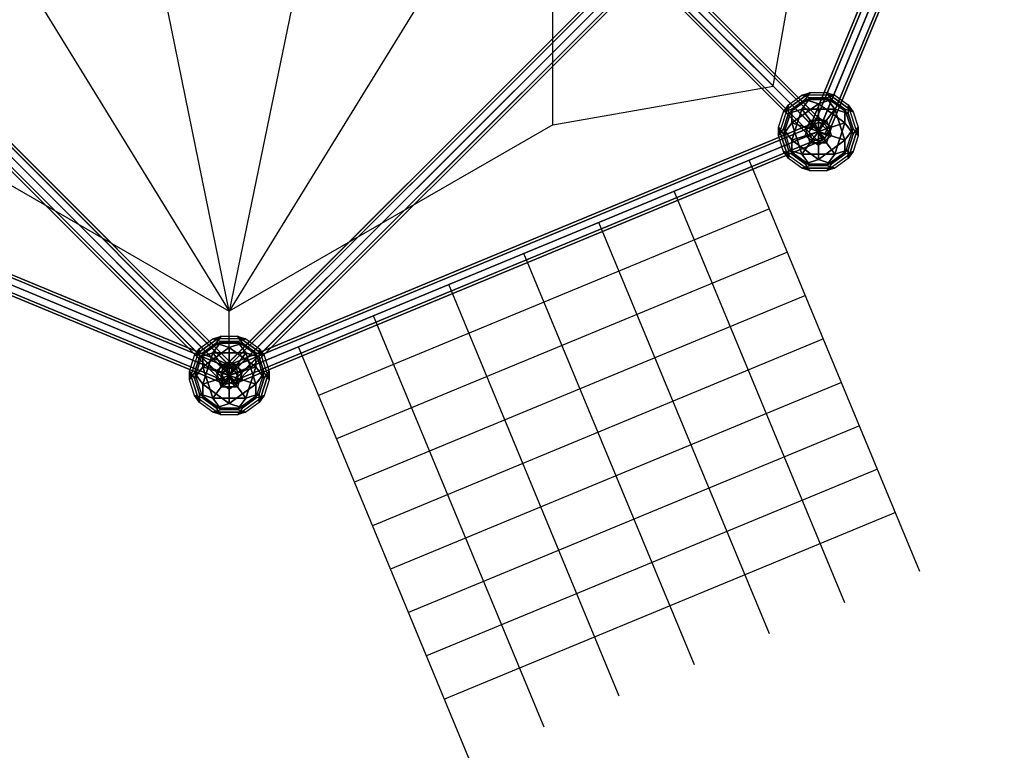
# Model space of a CAD drawing. Extents: x 7590 to 34960, y 7721 to 27806.
# Drawn here: x 13050 to 16077, y 14526 to 16798 of the extents above; entities that cross this region are included whole.
import ezdxf

# ---------------------------------------------------------------- set-up
doc = ezdxf.new("R2010")
doc.units = 0
doc.header["$LTSCALE"] = 350
doc.header["$MEASUREMENT"] = 0
doc.linetypes.add('AUSGEZOGEN', pattern=[0])
doc.layers.add('PENTAGODE-XL-01', color=7, linetype='CONTINUOUS')

msp = doc.modelspace()

# ---------------------------------------------------------------- linework, layer by layer
at = {"layer": 'PENTAGODE-XL-01'}
for p, q in [((15477.8, 16464.5), (16228.1, 18275.7)), ((16228.1, 18275.7), (15477.8, 16464.5)), ((15486, 16461.2), (16236.2, 18272.4)), ((16236.2, 18272.4), (15486, 16461.2)), ((15486, 16461.2), (16236.2, 18272.4)), ((16236.2, 18272.4), (15486, 16461.2)), ((15505.1, 16453.2), (16255.1, 18263.8)), ((16255.8, 18264.2), (15505.6, 16453.1)), ((15505.6, 16453.1), (16255.8, 18264.2)), ((16255.8, 18264.2), (15505.6, 16453.1)), ((15505.6, 16453.1), (16255.8, 18264.2)), ((15525.2, 16444.9), (16275.4, 18256.1)), ((16275.4, 18256.1), (15525.2, 16444.9)), ((15525.2, 16444.9), (16275.4, 18256.1)), ((16275.4, 18256.1), (15525.2, 16444.9)), ((15533.3, 16441.6), (16283.5, 18252.8)), ((16283.5, 18252.8), (15533.3, 16441.6)), ((15484.8, 17269.4), (15365.6, 16592.6)), ((14971.3, 17010.1), (13690.9, 15729.6)), ((13690.9, 15729.6), (14971.3, 17010.1)), ((13691, 15729.8), (14971.2, 17009.9)), ((14971.2, 17009.9), (13691, 15729.8)), ((14976.8, 17012.4), (15507.2, 16482)), ((15507.2, 16482), (14976.8, 17012.4)), ((15507.2, 16482), (14976.8, 17012.4)), ((14976.8, 17012.4), (15507.2, 16482)), ((12400.2, 16998.5), (13680.6, 15718.1)), ((13680.6, 15718.1), (12400.2, 16998.5)), ((13680.4, 15718.3), (12400.3, 16998.4)), ((12400.3, 16998.4), (13680.4, 15718.3)), ((12419.6, 17009.2), (13700, 15728.7)), ((13700, 15728.7), (12419.6, 17009.2)), ((13699.8, 15728.9), (12419.7, 17009)), ((12419.7, 17009), (13699.8, 15728.9)), ((12436.4, 17004.8), (13716.8, 15724.3)), ((13716.8, 15724.3), (12436.4, 17004.8)), ((13716.7, 15724.5), (12436.5, 17004.6)), ((12436.5, 17004.6), (13716.7, 15724.5)), ((13721.2, 15707.5), (12440.8, 16987.9)), ((12440.8, 16987.9), (13721.2, 15707.5)), ((12440.9, 16987.8), (13721, 15707.7)), ((13721, 15707.7), (12440.9, 16987.8)), ((13669.7, 15708.4), (14950.1, 16988.8)), ((14950.1, 16988.8), (13669.7, 15708.4)), ((14949.9, 16988.7), (13669.8, 15708.6)), ((13669.8, 15708.6), (14949.9, 16988.7)), ((14954.5, 17005.7), (13674.1, 15725.2)), ((13674.1, 15725.2), (14954.5, 17005.7)), ((13674.2, 15725.4), (14954.3, 17005.5)), ((14954.3, 17005.5), (13674.2, 15725.4)), ((14990.7, 16999.4), (13710.3, 15719)), ((13710.3, 15719), (14990.7, 16999.4)), ((13710.4, 15719.2), (14990.5, 16999.3)), ((14990.5, 16999.3), (13710.4, 15719.2)), ((15001.3, 16980), (13720.9, 15699.6)), ((13720.9, 15699.6), (15001.3, 16980)), ((13721, 15699.8), (15001.2, 16979.9)), ((15001.2, 16979.9), (13721, 15699.8)), ((14946.8, 16982.4), (15477.2, 16452)), ((15477.2, 16452), (14946.8, 16982.4)), ((14946.8, 16982.4), (15477.2, 16452)), ((15477.2, 16452), (14946.8, 16982.4)), ((14956.1, 17003.2), (15486.5, 16472.8)), ((15486.5, 16472.8), (14956.1, 17003.2)), ((14956.1, 17003.2), (15486.5, 16472.8)), ((15486.5, 16472.8), (14956.1, 17003.2)), ((14996.9, 17004.8), (15527.3, 16474.4)), ((15527.3, 16474.4), (14996.9, 17004.8)), ((14996.9, 17004.8), (15527.3, 16474.4)), ((15527.3, 16474.4), (14996.9, 17004.8)), ((15534.9, 16454.3), (15004.6, 16984.7)), ((15004.6, 16984.7), (15534.9, 16454.3)), ((15004.6, 16984.7), (15534.9, 16454.3)), ((15534.9, 16454.3), (15004.6, 16984.7)), ((12389.6, 16979.2), (13670, 15698.7)), ((13670, 15698.7), (12389.6, 16979.2)), ((13669.8, 15698.9), (12389.7, 16979)), ((12389.7, 16979), (13669.8, 15698.9)), ((12394, 16962.3), (13674.4, 15681.9)), ((13674.4, 15681.9), (12394, 16962.3)), ((13674.2, 15682.1), (12394.1, 16962.2)), ((12394.1, 16962.2), (13674.2, 15682.1)), ((12410.8, 16957.9), (13691.2, 15677.5)), ((13691.2, 15677.5), (12410.8, 16957.9)), ((13691, 15677.7), (12410.9, 16957.8)), ((12410.9, 16957.8), (13691, 15677.7)), ((12430.2, 16968.5), (13710.6, 15688.1)), ((13710.6, 15688.1), (12430.2, 16968.5)), ((13710.4, 15688.3), (12430.3, 16968.4)), ((12430.3, 16968.4), (13710.4, 15688.3)), ((14960.7, 16969.4), (13680.3, 15689)), ((13680.3, 15689), (14960.7, 16969.4)), ((13680.4, 15689.2), (14960.5, 16969.3)), ((14960.5, 16969.3), (13680.4, 15689.2)), ((14980.1, 16958.8), (13699.7, 15678.4)), ((13699.7, 15678.4), (14980.1, 16958.8)), ((13699.8, 15678.6), (14979.9, 16958.7)), ((14979.9, 16958.7), (13699.8, 15678.6)), ((14996.9, 16963.2), (13716.5, 15682.8)), ((13716.5, 15682.8), (14996.9, 16963.2)), ((13716.7, 15683), (14996.8, 16963.1)), ((14996.8, 16963.1), (13716.7, 15683)), ((14954.5, 16962.3), (15484.9, 16432)), ((15484.9, 16432), (14954.5, 16962.3)), ((14954.5, 16962.3), (15484.9, 16432)), ((15484.9, 16432), (14954.5, 16962.3)), ((14974.6, 16954.7), (15504.9, 16424.3)), ((15504.9, 16424.3), (14974.6, 16954.7)), ((14974.6, 16954.7), (15504.9, 16424.3)), ((15504.9, 16424.3), (14974.6, 16954.7)), ((14995.3, 16963.9), (15525.7, 16433.6)), ((15525.7, 16433.6), (14995.3, 16963.9)), ((14995.3, 16963.9), (15525.7, 16433.6)), ((15525.7, 16433.6), (14995.3, 16963.9)), ((13097.9, 16871.7), (13694.5, 15900.9)), ((13694.5, 15900.9), (13495.7, 16871.7)), ((13694.5, 15900.9), (13495.7, 16871.7)), ((14291.2, 16871.7), (13694.5, 15900.9)), ((13893.4, 16871.7), (13694.5, 15900.9)), ((13893.4, 16871.7), (13694.5, 15900.9)), ((14688.9, 16473.9), (14688.9, 16871.7)), ((15087.6, 16872.6), (15366.6, 16593.6)), ((15366.6, 16593.6), (15087.6, 16872.6)), ((14688.9, 16473.9), (15365.9, 16592.9)), ((15505.6, 16453.1), (15365.9, 16592.9)), ((11891.9, 16473.3), (13703.1, 15723.1)), ((13703.1, 15723.1), (11891.9, 16473.3)), ((11891.9, 16473.3), (13703.1, 15723.1)), ((13703.1, 15723.1), (11891.9, 16473.3)), ((11895.3, 16481.4), (13706.4, 15731.2)), ((13706.4, 15731.2), (11895.3, 16481.4)), ((12700.2, 16473.9), (13694.5, 15900.9)), ((13683.1, 15731), (15494.2, 16481.2)), ((15494.2, 16481.2), (13683.1, 15731)), ((13686.4, 15722.9), (15497.6, 16473.1)), ((15497.6, 16473.1), (13686.4, 15722.9)), ((13686.4, 15722.9), (15497.6, 16473.1)), ((15497.6, 16473.1), (13686.4, 15722.9)), ((14688.9, 16473.9), (13694.5, 15900.9)), ((15486.5, 16472.8), (15477.2, 16452)), ((15477.2, 16452), (15486.5, 16472.8)), ((15507.2, 16482), (15486.5, 16472.8)), ((15486.5, 16472.8), (15507.2, 16482)), ((15494.2, 16481.2), (15497.6, 16473.1)), ((15497.6, 16473.1), (15494.2, 16481.2)), ((15497.6, 16473.1), (15505.7, 16453.5)), ((15505.7, 16453.5), (15497.6, 16473.1)), ((15527.3, 16474.4), (15507.2, 16482)), ((15507.2, 16482), (15527.3, 16474.4)), ((15534.9, 16454.3), (15527.3, 16474.4)), ((15527.3, 16474.4), (15534.9, 16454.3)), ((13695, 15703.5), (11883.8, 16453.7)), ((11883.8, 16453.7), (13695, 15703.5)), ((13695, 15703.5), (11883.8, 16453.7)), ((11883.8, 16453.7), (13695, 15703.5)), ((15505.7, 16453.5), (13694.5, 15703.3)), ((13694.5, 15703.3), (15505.7, 16453.5)), ((15505.7, 16453.5), (13694.5, 15703.3)), ((13694.5, 15703.3), (15505.7, 16453.5)), ((15477.2, 16452), (15484.9, 16432)), ((15484.9, 16432), (15477.2, 16452)), ((15486, 16461.2), (15477.8, 16464.5)), ((15477.8, 16464.5), (15486, 16461.2)), ((15505.6, 16453.1), (15486, 16461.2)), ((15486, 16461.2), (15505.6, 16453.1)), ((15505.6, 16453.1), (15525.2, 16444.9)), ((15525.2, 16444.9), (15505.6, 16453.1)), ((15513.8, 16433.9), (15505.7, 16453.5)), ((15505.7, 16453.5), (15513.8, 16433.9)), ((15525.2, 16444.9), (15533.3, 16441.6)), ((15533.3, 16441.6), (15525.2, 16444.9)), ((15525.7, 16433.6), (15534.9, 16454.3)), ((15534.9, 16454.3), (15525.7, 16433.6)), ((11872.3, 16426), (13683.5, 15675.8)), ((13683.5, 15675.8), (11872.3, 16426)), ((11875.7, 16434.1), (13686.8, 15683.9)), ((13686.8, 15683.9), (11875.7, 16434.1)), ((11875.7, 16434.1), (13686.8, 15683.9)), ((13686.8, 15683.9), (11875.7, 16434.1)), ((13702.7, 15683.7), (15513.8, 16433.9)), ((15513.8, 16433.9), (13702.7, 15683.7)), ((13702.7, 15683.7), (15513.8, 16433.9)), ((15513.8, 16433.9), (13702.7, 15683.7)), ((13706, 15675.6), (15517.2, 16425.8)), ((15517.2, 16425.8), (13706, 15675.6)), ((15484.9, 16432), (15504.9, 16424.3)), ((15504.9, 16424.3), (15484.9, 16432)), ((15504.9, 16424.3), (15525.7, 16433.6)), ((15525.7, 16433.6), (15504.9, 16424.3)), ((15517.2, 16425.8), (15513.8, 16433.9)), ((15513.8, 16433.9), (15517.2, 16425.8)), ((15817, 15099.9), (15292.8, 16365.5)), ((15586, 15004.2), (15061.8, 16269.8)), ((15354.8, 16215.9), (13968.7, 15641.8)), ((15355, 14908.5), (14830.8, 16174.1)), ((15410.1, 16082.4), (14023.9, 15508.3)), ((15124, 14812.8), (14599.8, 16078.4)), ((14893, 14717.2), (14368.8, 15982.7)), ((15465.4, 15949), (14079.2, 15374.8)), ((13694.5, 15703.3), (13694.5, 15900.9)), ((14661.9, 14621.5), (14137.7, 15887)), ((15520.6, 15815.5), (14134.5, 15241.3)), ((14430.9, 14525.8), (13906.7, 15791.3)), ((13669.7, 15708.4), (13674.1, 15725.2)), ((13680.3, 15689), (13669.7, 15708.4)), ((13674.2, 15725.4), (13669.8, 15708.6)), ((13669.8, 15698.9), (13680.4, 15718.3)), ((13669.8, 15708.6), (13680.4, 15689.2)), ((13680.6, 15718.1), (13670, 15698.7)), ((13674.1, 15725.2), (13690.9, 15729.6)), ((13691, 15729.8), (13674.2, 15725.4)), ((13680.4, 15718.3), (13699.8, 15728.9)), ((13700, 15728.7), (13680.6, 15718.1)), ((13686.4, 15722.9), (13683.1, 15731)), ((13683.1, 15731), (13686.4, 15722.9)), ((13694.5, 15703.3), (13686.4, 15722.9)), ((13686.4, 15722.9), (13694.5, 15703.3)), ((13690.9, 15729.6), (13710.3, 15719)), ((13710.4, 15719.2), (13691, 15729.8)), ((13703.1, 15723.1), (13695, 15703.5)), ((13695, 15703.5), (13703.1, 15723.1)), ((13699.8, 15728.9), (13716.7, 15724.5)), ((13716.8, 15724.3), (13700, 15728.7)), ((13706.4, 15731.2), (13703.1, 15723.1)), ((13703.1, 15723.1), (13706.4, 15731.2)), ((13710.3, 15719), (13720.9, 15699.6)), ((13721, 15699.8), (13710.4, 15719.2)), ((13716.7, 15724.5), (13721, 15707.7)), ((13721.2, 15707.5), (13716.8, 15724.3)), ((13674.2, 15682.1), (13669.8, 15698.9)), ((13670, 15698.7), (13674.4, 15681.9)), ((13691, 15677.7), (13674.2, 15682.1)), ((13674.4, 15681.9), (13691.2, 15677.5)), ((13699.7, 15678.4), (13680.3, 15689)), ((13680.4, 15689.2), (13699.8, 15678.6)), ((13683.5, 15675.8), (13686.8, 15683.9)), ((13686.8, 15683.9), (13683.5, 15675.8)), ((13686.8, 15683.9), (13695, 15703.5)), ((13695, 15703.5), (13686.8, 15683.9)), ((13710.4, 15688.3), (13691, 15677.7)), ((13691.2, 15677.5), (13710.6, 15688.1)), ((13694.5, 15703.3), (13702.7, 15683.7)), ((13702.7, 15683.7), (13694.5, 15703.3)), ((13716.5, 15682.8), (13699.7, 15678.4)), ((13699.8, 15678.6), (13716.7, 15683)), ((13702.7, 15683.7), (13706, 15675.6)), ((13706, 15675.6), (13702.7, 15683.7)), ((13721, 15707.7), (13710.4, 15688.3)), ((13710.6, 15688.1), (13721.2, 15707.5)), ((13720.9, 15699.6), (13716.5, 15682.8)), ((13716.7, 15683), (13721, 15699.8)), ((15575.9, 15682), (14189.8, 15107.8)), ((15631.2, 15548.5), (14245.1, 14974.3)), ((15686.5, 15415), (14300.4, 14840.8)), ((15741.8, 15281.5), (14355.7, 14707.3))]:
    msp.add_line(p, q, dxfattribs=at)
at = {"layer": 'PENTAGODE-XL-01', "linetype": 'AUSGEZOGEN'}
for p, q in [((15479.9, 16573.8), (15398.2, 16514.5)), ((15398.2, 16514.5), (15479.9, 16573.8)), ((15413.8, 16535.9), (15454.7, 16565.6)), ((15413.8, 16535.9), (15454.7, 16565.6)), ((15479.9, 16557.4), (15413.8, 16509.4)), ((15479.9, 16557.4), (15413.8, 16509.4)), ((15454.7, 16565.6), (15479.9, 16573.8)), ((15454.7, 16565.6), (15479.9, 16573.8)), ((15454.7, 16565.6), (15479.9, 16557.4)), ((15555.6, 16565.6), (15454.7, 16565.6)), ((15555.6, 16565.6), (15454.7, 16565.6)), ((15454.7, 16565.6), (15479.9, 16557.4)), ((15454.7, 16522.7), (15479.9, 16557.4)), ((15479.9, 16557.4), (15454.7, 16522.7)), ((15479.9, 16573.8), (15464.3, 16552.3)), ((15464.3, 16552.3), (15479.9, 16573.8)), ((15479.9, 16573.8), (15530.3, 16573.8)), ((15479.9, 16573.8), (15530.3, 16573.8)), ((15530.3, 16557.4), (15479.9, 16557.4)), ((15479.9, 16557.4), (15530.3, 16557.4)), ((15530.3, 16573.8), (15555.6, 16565.6)), ((15530.3, 16573.8), (15545.9, 16552.3)), ((15530.3, 16573.8), (15555.6, 16565.6)), ((15612, 16514.5), (15530.3, 16573.8)), ((15530.3, 16573.8), (15612, 16514.5)), ((15545.9, 16552.3), (15530.3, 16573.8)), ((15530.3, 16557.4), (15555.6, 16565.6)), ((15530.3, 16557.4), (15555.6, 16565.6)), ((15555.6, 16522.7), (15530.3, 16557.4)), ((15530.3, 16557.4), (15555.6, 16522.7)), ((15596.4, 16509.4), (15530.3, 16557.4)), ((15596.4, 16509.4), (15530.3, 16557.4)), ((15555.6, 16565.6), (15596.4, 16535.9)), ((15555.6, 16565.6), (15596.4, 16535.9)), ((15413.8, 16536), (15382.7, 16440)), ((15413.8, 16536), (15382.7, 16440)), ((15398.2, 16514.5), (15413.8, 16536)), ((15398.2, 16514.5), (15413.8, 16535.9)), ((15413.8, 16509.4), (15413.8, 16536)), ((15413.8, 16509.4), (15413.8, 16535.9)), ((15464.3, 16552.3), (15423.5, 16522.7)), ((15423.5, 16522.7), (15464.3, 16552.3)), ((15505.1, 16539.1), (15423.5, 16479.8)), ((15423.5, 16479.8), (15505.1, 16539.1)), ((15545.9, 16552.3), (15464.3, 16552.3)), ((15464.3, 16552.3), (15545.9, 16552.3)), ((15505.1, 16539.1), (15464.3, 16552.3)), ((15464.3, 16552.3), (15505.1, 16539.1)), ((15545.9, 16552.3), (15505.1, 16539.1)), ((15505.1, 16539.1), (15545.9, 16552.3)), ((15505.1, 16539.1), (15505.1, 16496.2)), ((15586.7, 16479.8), (15505.1, 16539.1)), ((15505.1, 16539.1), (15586.7, 16479.8)), ((15505.1, 16496.2), (15505.1, 16539.1)), ((15545.9, 16552.3), (15545.9, 16552.3)), ((15586.7, 16522.7), (15545.9, 16552.3)), ((15545.9, 16552.3), (15586.7, 16522.7)), ((15596.4, 16535.9), (15596.4, 16509.4)), ((15627.6, 16440), (15596.4, 16535.9)), ((15596.4, 16535.9), (15612, 16514.5)), ((15627.6, 16440), (15596.4, 16535.9)), ((15596.4, 16535.9), (15596.4, 16509.4)), ((15596.4, 16535.9), (15612, 16514.5)), ((15382.7, 16466.5), (15398.2, 16514.5)), ((15382.7, 16466.5), (15398.2, 16514.5)), ((15398.2, 16514.5), (15423.5, 16522.7)), ((15423.5, 16522.7), (15398.2, 16514.5)), ((15413.8, 16509.4), (15398.2, 16461.4)), ((15398.2, 16461.4), (15413.8, 16509.4)), ((15423.5, 16522.7), (15398.3, 16445)), ((15398.3, 16445), (15423.5, 16522.7)), ((15454.7, 16522.7), (15413.8, 16509.4)), ((15413.8, 16509.4), (15454.7, 16522.7)), ((15454.7, 16522.7), (15423.5, 16426.7)), ((15423.5, 16426.7), (15454.7, 16522.7)), ((15423.5, 16522.7), (15423.5, 16479.8)), ((15423.5, 16522.7), (15423.5, 16522.7)), ((15423.5, 16479.8), (15423.5, 16522.7)), ((15479.9, 16488), (15454.7, 16522.7)), ((15454.7, 16522.7), (15454.7, 16522.7)), ((15454.7, 16522.7), (15479.9, 16488)), ((15555.6, 16522.7), (15454.7, 16522.7)), ((15454.7, 16522.7), (15555.6, 16522.7)), ((15505.1, 16496.2), (15464.3, 16466.5)), ((15464.3, 16466.5), (15505.1, 16496.2)), ((15505.1, 16496.2), (15505.1, 16453.2)), ((15505.1, 16496.2), (15505.1, 16496.2)), ((15545.9, 16466.5), (15505.1, 16496.2)), ((15505.1, 16496.2), (15545.9, 16466.5)), ((15505.1, 16453.2), (15505.1, 16496.2)), ((15530.3, 16488), (15555.6, 16522.7)), ((15555.6, 16522.7), (15530.3, 16488)), ((15555.6, 16522.7), (15596.4, 16509.4)), ((15555.6, 16522.7), (15555.6, 16522.7)), ((15586.7, 16426.7), (15555.6, 16522.7)), ((15555.6, 16522.7), (15586.7, 16426.7)), ((15596.4, 16509.4), (15555.6, 16522.7)), ((15612, 16514.5), (15586.7, 16522.7)), ((15586.7, 16522.7), (15612, 16514.5)), ((15612, 16445), (15586.7, 16522.7)), ((15586.7, 16522.7), (15612, 16445)), ((15586.7, 16479.8), (15586.7, 16522.7)), ((15586.7, 16522.7), (15586.7, 16479.8)), ((15612, 16461.4), (15596.4, 16509.4)), ((15596.4, 16509.4), (15612, 16461.4)), ((15612, 16514.5), (15627.6, 16466.5)), ((15612, 16514.5), (15627.6, 16466.5)), ((15382.7, 16440), (15382.7, 16466.5)), ((15382.7, 16440), (15382.7, 16466.5)), ((15382.7, 16466.5), (15413.8, 16370.5)), ((15413.8, 16370.5), (15382.7, 16466.5)), ((15382.7, 16466.5), (15398.3, 16445)), ((15398.3, 16445), (15382.7, 16466.5)), ((15423.5, 16479.8), (15398.3, 16445)), ((15398.3, 16445), (15423.5, 16479.8)), ((15423.5, 16479.8), (15454.7, 16383.8)), ((15423.5, 16479.8), (15464.3, 16466.5)), ((15454.7, 16383.8), (15423.5, 16479.8)), ((15464.3, 16466.5), (15423.5, 16479.8)), ((15464.3, 16440), (15479.9, 16488)), ((15464.3, 16440), (15479.9, 16488)), ((15464.3, 16466.5), (15479.9, 16418.5)), ((15464.3, 16466.5), (15505.1, 16453.2)), ((15464.3, 16466.5), (15464.3, 16466.5)), ((15479.9, 16418.5), (15464.3, 16466.5)), ((15505.1, 16453.2), (15464.3, 16466.5)), ((15479.9, 16488), (15505.1, 16453.2)), ((15505.1, 16453.2), (15479.9, 16488)), ((15479.9, 16488), (15530.3, 16488)), ((15479.9, 16488), (15530.3, 16488)), ((15530.3, 16488), (15505.1, 16453.2)), ((15505.1, 16453.2), (15530.3, 16488)), ((15545.9, 16466.5), (15505.1, 16453.2)), ((15505.1, 16453.2), (15545.9, 16466.5)), ((15530.3, 16488), (15545.9, 16440)), ((15530.3, 16488), (15545.9, 16440)), ((15530.3, 16418.5), (15545.9, 16466.5)), ((15545.9, 16466.5), (15530.3, 16418.5)), ((15586.7, 16479.8), (15545.9, 16466.5)), ((15545.9, 16466.5), (15586.7, 16479.8)), ((15545.9, 16466.5), (15545.9, 16466.5)), ((15555.6, 16383.8), (15586.7, 16479.8)), ((15586.7, 16479.8), (15555.6, 16383.8)), ((15612, 16445), (15586.7, 16479.8)), ((15586.7, 16479.8), (15612, 16445)), ((15596.4, 16370.5), (15627.6, 16466.5)), ((15627.6, 16466.5), (15596.4, 16370.5)), ((15627.6, 16466.5), (15612, 16445)), ((15612, 16445), (15627.6, 16466.5)), ((15627.6, 16466.5), (15627.6, 16440)), ((15627.6, 16466.5), (15627.6, 16440)), ((15382.7, 16440), (15398.2, 16461.4)), ((15382.7, 16440), (15398.2, 16461.4)), ((15398.3, 16392), (15382.7, 16440)), ((15398.3, 16392), (15382.7, 16440)), ((15423.5, 16426.7), (15398.2, 16461.4)), ((15398.2, 16461.4), (15423.5, 16383.8)), ((15398.2, 16461.4), (15423.5, 16426.7)), ((15398.2, 16461.4), (15423.5, 16383.8)), ((15398.3, 16445), (15413.8, 16397.1)), ((15413.8, 16397.1), (15398.3, 16445)), ((15423.5, 16426.7), (15464.3, 16440)), ((15464.3, 16440), (15423.5, 16426.7)), ((15505.1, 16453.2), (15464.3, 16440)), ((15464.3, 16440), (15505.1, 16453.2)), ((15505.1, 16410.3), (15464.3, 16440)), ((15505.1, 16410.3), (15464.3, 16440)), ((15505.1, 16453.2), (15479.9, 16418.5)), ((15479.9, 16418.5), (15505.1, 16453.2)), ((15505.1, 16453.2), (15505.1, 16453.2)), ((15505.1, 16453.2), (15505.1, 16453.2)), ((15505.1, 16453.2), (15505.1, 16453.2)), ((15545.9, 16440), (15505.1, 16453.2)), ((15505.1, 16453.2), (15545.9, 16440)), ((15505.1, 16453.2), (15505.1, 16453.2)), ((15505.1, 16410.3), (15505.1, 16453.2)), ((15530.3, 16418.5), (15505.1, 16453.2)), ((15505.1, 16453.2), (15505.1, 16410.3)), ((15505.1, 16453.2), (15505.1, 16453.2)), ((15505.1, 16453.2), (15530.3, 16418.5)), ((15545.9, 16440), (15505.1, 16410.3)), ((15545.9, 16440), (15505.1, 16410.3)), ((15545.9, 16440), (15586.7, 16426.7)), ((15586.7, 16426.7), (15545.9, 16440)), ((15586.7, 16426.7), (15612, 16461.4)), ((15612, 16461.4), (15586.7, 16426.7)), ((15586.7, 16383.8), (15612, 16461.4)), ((15586.7, 16383.8), (15612, 16461.4)), ((15596.4, 16397.1), (15612, 16445)), ((15612, 16445), (15596.4, 16397.1)), ((15612, 16461.4), (15627.6, 16440)), ((15612, 16461.4), (15627.6, 16440)), ((15612, 16445), (15612, 16445)), ((15627.6, 16440), (15612, 16392)), ((15627.6, 16440), (15612, 16392)), ((15423.5, 16426.7), (15423.5, 16426.7)), ((15423.5, 16383.8), (15423.5, 16426.7)), ((15423.5, 16426.7), (15505.1, 16367.4)), ((15423.5, 16426.7), (15423.5, 16383.8)), ((15505.1, 16367.4), (15423.5, 16426.7)), ((15479.9, 16418.5), (15454.7, 16383.8)), ((15454.7, 16383.8), (15479.9, 16418.5)), ((15479.9, 16418.5), (15530.3, 16418.5)), ((15479.9, 16418.5), (15479.9, 16418.5)), ((15530.3, 16418.5), (15479.9, 16418.5)), ((15505.1, 16367.4), (15586.7, 16426.7)), ((15586.7, 16426.7), (15505.1, 16367.4)), ((15505.1, 16410.3), (15505.1, 16367.4)), ((15505.1, 16367.4), (15505.1, 16410.3)), ((15555.6, 16383.8), (15530.3, 16418.5)), ((15530.3, 16418.5), (15530.3, 16418.5)), ((15530.3, 16418.5), (15555.6, 16383.8)), ((15586.7, 16426.7), (15586.7, 16383.8)), ((15586.7, 16426.7), (15586.7, 16426.7)), ((15586.7, 16383.8), (15586.7, 16426.7)), ((15423.5, 16383.8), (15398.2, 16392)), ((15398.2, 16392), (15479.9, 16332.7)), ((15398.2, 16392), (15479.9, 16332.7)), ((15413.8, 16370.5), (15398.2, 16392)), ((15423.5, 16383.8), (15398.3, 16392)), ((15413.8, 16370.5), (15398.3, 16392)), ((15413.8, 16397.1), (15413.8, 16370.5)), ((15454.7, 16383.8), (15413.8, 16397.1)), ((15413.8, 16370.5), (15413.8, 16397.1)), ((15413.8, 16397.1), (15479.9, 16349.1)), ((15413.8, 16397.1), (15454.7, 16383.8)), ((15413.8, 16397.1), (15413.8, 16397.1)), ((15479.9, 16349.1), (15413.8, 16397.1)), ((15423.5, 16383.8), (15464.3, 16354.1)), ((15464.3, 16354.1), (15423.5, 16383.8)), ((15454.7, 16383.8), (15479.9, 16349.1)), ((15479.9, 16349.1), (15454.7, 16383.8)), ((15454.7, 16383.8), (15555.6, 16383.8)), ((15555.6, 16383.8), (15454.7, 16383.8)), ((15530.3, 16349.1), (15596.4, 16397.1)), ((15596.4, 16397.1), (15530.3, 16349.1)), ((15530.3, 16332.7), (15612, 16392)), ((15530.3, 16332.7), (15612, 16392)), ((15530.3, 16349.1), (15555.6, 16383.8)), ((15555.6, 16383.8), (15530.3, 16349.1)), ((15545.9, 16354.1), (15586.7, 16383.8)), ((15586.7, 16383.8), (15545.9, 16354.1)), ((15555.6, 16383.8), (15596.4, 16397.1)), ((15596.4, 16397.1), (15555.6, 16383.8)), ((15612, 16392), (15586.7, 16383.8)), ((15612, 16392), (15586.7, 16383.8)), ((15596.4, 16370.5), (15596.4, 16397.1)), ((15596.4, 16397.1), (15596.4, 16370.5)), ((15612, 16392), (15596.4, 16370.5)), ((15612, 16392), (15596.4, 16370.5)), ((15454.7, 16340.9), (15413.8, 16370.5)), ((15454.7, 16340.9), (15413.8, 16370.5)), ((15454.7, 16340.9), (15479.9, 16349.1)), ((15479.9, 16349.1), (15454.7, 16340.9)), ((15505.1, 16367.4), (15464.3, 16354.1)), ((15464.3, 16354.1), (15505.1, 16367.4)), ((15464.3, 16354.1), (15545.9, 16354.1)), ((15479.9, 16332.7), (15464.3, 16354.1)), ((15464.3, 16354.1), (15545.9, 16354.1)), ((15479.9, 16332.7), (15464.3, 16354.1)), ((15479.9, 16349.1), (15530.3, 16349.1)), ((15530.3, 16349.1), (15479.9, 16349.1)), ((15505.1, 16367.4), (15545.9, 16354.1)), ((15505.1, 16367.4), (15505.1, 16367.4)), ((15545.9, 16354.1), (15505.1, 16367.4)), ((15545.9, 16354.1), (15530.3, 16332.7)), ((15545.9, 16354.1), (15530.3, 16332.7)), ((15555.6, 16340.9), (15530.3, 16349.1)), ((15530.3, 16349.1), (15530.3, 16349.1)), ((15530.3, 16349.1), (15555.6, 16340.9)), ((15596.4, 16370.5), (15555.6, 16340.9)), ((15596.4, 16370.5), (15555.6, 16340.9)), ((15479.9, 16332.7), (15454.7, 16340.9)), ((15479.9, 16332.7), (15454.7, 16340.9)), ((15454.7, 16340.9), (15555.6, 16340.9)), ((15555.6, 16340.9), (15454.7, 16340.9)), ((15530.3, 16332.7), (15479.9, 16332.7)), ((15530.3, 16332.7), (15479.9, 16332.7)), ((15555.6, 16340.9), (15530.3, 16332.7)), ((15555.6, 16340.9), (15530.3, 16332.7)), ((13669.3, 15823.8), (13587.7, 15764.5)), ((13587.7, 15764.5), (13669.3, 15823.8)), ((13603.3, 15786), (13644.1, 15815.6)), ((13603.3, 15786), (13644.1, 15815.6)), ((13669.3, 15807.4), (13603.3, 15759.5)), ((13669.3, 15807.4), (13603.3, 15759.5)), ((13653.7, 15802.4), (13612.9, 15772.7)), ((13612.9, 15772.7), (13653.7, 15802.4)), ((13644.1, 15815.6), (13669.3, 15823.8)), ((13644.1, 15815.6), (13669.3, 15823.8)), ((13644.1, 15815.6), (13669.3, 15807.4)), ((13745, 15815.6), (13644.1, 15815.6)), ((13745, 15815.6), (13644.1, 15815.6)), ((13644.1, 15815.6), (13669.3, 15807.4)), ((13644.1, 15772.7), (13669.3, 15807.4)), ((13669.3, 15807.4), (13644.1, 15772.7)), ((13669.3, 15823.8), (13653.7, 15802.4)), ((13653.7, 15802.4), (13669.3, 15823.8)), ((13735.4, 15802.4), (13653.7, 15802.4)), ((13653.7, 15802.4), (13735.4, 15802.4)), ((13694.5, 15789.1), (13653.7, 15802.4)), ((13653.7, 15802.4), (13694.5, 15789.1)), ((13669.3, 15823.8), (13719.8, 15823.8)), ((13669.3, 15823.8), (13719.8, 15823.8)), ((13719.8, 15807.4), (13669.3, 15807.4)), ((13669.3, 15807.4), (13719.8, 15807.4)), ((13735.4, 15802.4), (13694.5, 15789.1)), ((13694.5, 15789.1), (13735.4, 15802.4)), ((13719.8, 15823.8), (13745, 15815.6)), ((13719.8, 15823.8), (13735.4, 15802.4)), ((13719.8, 15823.8), (13745, 15815.6)), ((13801.4, 15764.5), (13719.8, 15823.8)), ((13719.8, 15823.8), (13801.4, 15764.5)), ((13735.4, 15802.4), (13719.8, 15823.8)), ((13719.8, 15807.4), (13745, 15815.6)), ((13719.8, 15807.4), (13745, 15815.6)), ((13745, 15772.7), (13719.8, 15807.4)), ((13719.8, 15807.4), (13745, 15772.7)), ((13785.8, 15759.5), (13719.8, 15807.4)), ((13785.8, 15759.5), (13719.8, 15807.4)), ((13735.4, 15802.4), (13735.4, 15802.4)), ((13776.2, 15772.7), (13735.4, 15802.4)), ((13735.4, 15802.4), (13776.2, 15772.7)), ((13745, 15815.6), (13785.8, 15786)), ((13745, 15815.6), (13785.8, 15786)), ((13603.3, 15786), (13572.1, 15690)), ((13603.3, 15786), (13572.1, 15690)), ((13587.7, 15764.5), (13603.3, 15786)), ((13587.7, 15764.5), (13603.3, 15786)), ((13587.7, 15764.5), (13612.9, 15772.7)), ((13612.9, 15772.7), (13587.7, 15695.1)), ((13587.7, 15695.1), (13612.9, 15772.7)), ((13612.9, 15772.7), (13587.7, 15764.5)), ((13603.3, 15759.5), (13603.3, 15786)), ((13603.3, 15759.5), (13603.3, 15786)), ((13644.1, 15772.7), (13603.3, 15759.5)), ((13603.3, 15759.5), (13644.1, 15772.7)), ((13694.5, 15789.1), (13612.9, 15729.8)), ((13612.9, 15729.8), (13694.5, 15789.1)), ((13644.1, 15772.7), (13612.9, 15676.8)), ((13612.9, 15676.8), (13644.1, 15772.7)), ((13612.9, 15772.7), (13612.9, 15729.8)), ((13612.9, 15772.7), (13612.9, 15772.7)), ((13612.9, 15729.8), (13612.9, 15772.7)), ((13669.3, 15738), (13644.1, 15772.7)), ((13644.1, 15772.7), (13644.1, 15772.7)), ((13644.1, 15772.7), (13669.3, 15738)), ((13745, 15772.7), (13644.1, 15772.7)), ((13644.1, 15772.7), (13745, 15772.7)), ((13694.5, 15789.1), (13694.5, 15746.2)), ((13776.2, 15729.8), (13694.5, 15789.1)), ((13694.5, 15789.1), (13776.2, 15729.8)), ((13694.5, 15746.2), (13694.5, 15789.1)), ((13719.8, 15738), (13745, 15772.7)), ((13745, 15772.7), (13719.8, 15738)), ((13745, 15772.7), (13785.8, 15759.5)), ((13745, 15772.7), (13745, 15772.7)), ((13776.2, 15676.8), (13745, 15772.7)), ((13745, 15772.7), (13776.2, 15676.8)), ((13785.8, 15759.5), (13745, 15772.7)), ((13801.4, 15764.5), (13776.2, 15772.7)), ((13776.2, 15772.7), (13801.4, 15764.5)), ((13801.4, 15695.1), (13776.2, 15772.7)), ((13776.2, 15772.7), (13801.4, 15695.1)), ((13776.2, 15729.8), (13776.2, 15772.7)), ((13776.2, 15772.7), (13776.2, 15729.8)), ((13785.8, 15786), (13785.8, 15759.5)), ((13817, 15690), (13785.8, 15786)), ((13785.8, 15786), (13801.4, 15764.5)), ((13817, 15690), (13785.8, 15786)), ((13785.8, 15786), (13785.8, 15759.5)), ((13785.8, 15786), (13801.4, 15764.5)), ((13572.1, 15716.5), (13587.7, 15764.5)), ((13572.1, 15716.5), (13587.7, 15764.5)), ((13603.3, 15759.5), (13587.7, 15711.5)), ((13587.7, 15711.5), (13603.3, 15759.5)), ((13694.5, 15746.2), (13653.7, 15716.5)), ((13653.7, 15716.5), (13694.5, 15746.2)), ((13694.5, 15746.2), (13694.5, 15703.3)), ((13694.5, 15746.2), (13694.5, 15746.2)), ((13735.4, 15716.5), (13694.5, 15746.2)), ((13694.5, 15746.2), (13735.4, 15716.5)), ((13694.5, 15703.3), (13694.5, 15746.2)), ((13801.4, 15711.5), (13785.8, 15759.5)), ((13785.8, 15759.5), (13801.4, 15711.5)), ((13801.4, 15764.5), (13817, 15716.5)), ((13801.4, 15764.5), (13817, 15716.5)), ((13572.1, 15690), (13572.1, 15716.5)), ((13572.1, 15690), (13572.1, 15716.5)), ((13572.1, 15716.5), (13603.3, 15620.6)), ((13603.3, 15620.6), (13572.1, 15716.5)), ((13572.1, 15716.5), (13587.7, 15695.1)), ((13587.7, 15695.1), (13572.1, 15716.5)), ((13572.1, 15690), (13587.7, 15711.5)), ((13572.1, 15690), (13587.7, 15711.5)), ((13612.9, 15729.8), (13587.7, 15695.1)), ((13587.7, 15695.1), (13612.9, 15729.8)), ((13612.9, 15676.8), (13587.7, 15711.5)), ((13587.7, 15711.5), (13612.9, 15633.8)), ((13587.7, 15711.5), (13612.9, 15676.8)), ((13587.7, 15711.5), (13612.9, 15633.8)), ((13612.9, 15729.8), (13644.1, 15633.8)), ((13612.9, 15729.8), (13653.7, 15716.5)), ((13644.1, 15633.8), (13612.9, 15729.8)), ((13653.7, 15716.5), (13612.9, 15729.8)), ((13653.7, 15690), (13669.3, 15738)), ((13653.7, 15690), (13669.3, 15738)), ((13653.7, 15716.5), (13669.3, 15668.6)), ((13653.7, 15716.5), (13694.5, 15703.3)), ((13653.7, 15716.5), (13653.7, 15716.5)), ((13669.3, 15668.6), (13653.7, 15716.5)), ((13694.5, 15703.3), (13653.7, 15716.5)), ((13669.3, 15738), (13694.5, 15703.3)), ((13694.5, 15703.3), (13669.3, 15738)), ((13669.3, 15738), (13719.8, 15738)), ((13669.3, 15738), (13719.8, 15738)), ((13719.8, 15738), (13694.5, 15703.3)), ((13694.5, 15703.3), (13719.8, 15738)), ((13735.4, 15716.5), (13694.5, 15703.3)), ((13694.5, 15703.3), (13735.4, 15716.5)), ((13719.8, 15738), (13735.4, 15690)), ((13719.8, 15738), (13735.4, 15690)), ((13719.8, 15668.6), (13735.4, 15716.5)), ((13735.4, 15716.5), (13719.8, 15668.6)), ((13776.2, 15729.8), (13735.4, 15716.5)), ((13735.4, 15716.5), (13776.2, 15729.8)), ((13735.4, 15716.5), (13735.4, 15716.5)), ((13745, 15633.8), (13776.2, 15729.8)), ((13776.2, 15729.8), (13745, 15633.8)), ((13801.4, 15695.1), (13776.2, 15729.8)), ((13776.2, 15729.8), (13801.4, 15695.1)), ((13776.2, 15676.8), (13801.4, 15711.5)), ((13801.4, 15711.5), (13776.2, 15676.8)), ((13776.2, 15633.8), (13801.4, 15711.5)), ((13776.2, 15633.8), (13801.4, 15711.5)), ((13785.8, 15620.6), (13817, 15716.5)), ((13817, 15716.5), (13785.8, 15620.6)), ((13817, 15716.5), (13801.4, 15695.1)), ((13801.4, 15695.1), (13817, 15716.5)), ((13801.4, 15711.5), (13817, 15690)), ((13801.4, 15711.5), (13817, 15690)), ((13817, 15716.5), (13817, 15690)), ((13817, 15716.5), (13817, 15690)), ((13587.7, 15642), (13572.1, 15690)), ((13587.7, 15642), (13572.1, 15690)), ((13587.7, 15695.1), (13603.3, 15647.1)), ((13603.3, 15647.1), (13587.7, 15695.1)), ((13612.9, 15676.8), (13653.7, 15690)), ((13653.7, 15690), (13612.9, 15676.8)), ((13694.5, 15703.3), (13653.7, 15690)), ((13653.7, 15690), (13694.5, 15703.3)), ((13694.5, 15660.4), (13653.7, 15690)), ((13694.5, 15660.4), (13653.7, 15690)), ((13694.5, 15703.3), (13669.3, 15668.6)), ((13669.3, 15668.6), (13694.5, 15703.3)), ((13694.5, 15703.3), (13694.5, 15703.3)), ((13694.5, 15703.3), (13694.5, 15703.3)), ((13694.5, 15703.3), (13694.5, 15703.3)), ((13735.4, 15690), (13694.5, 15703.3)), ((13694.5, 15703.3), (13735.4, 15690)), ((13694.5, 15703.3), (13694.5, 15703.3)), ((13694.5, 15660.4), (13694.5, 15703.3)), ((13719.8, 15668.6), (13694.5, 15703.3)), ((13694.5, 15703.3), (13694.5, 15660.4)), ((13694.5, 15703.3), (13694.5, 15703.3)), ((13694.5, 15703.3), (13719.8, 15668.6)), ((13735.4, 15690), (13694.5, 15660.4)), ((13735.4, 15690), (13694.5, 15660.4)), ((13735.4, 15690), (13776.2, 15676.8)), ((13776.2, 15676.8), (13735.4, 15690)), ((13785.8, 15647.1), (13801.4, 15695.1)), ((13801.4, 15695.1), (13785.8, 15647.1)), ((13801.4, 15695.1), (13801.4, 15695.1)), ((13817, 15690), (13801.4, 15642)), ((13817, 15690), (13801.4, 15642)), ((13612.9, 15676.8), (13612.9, 15676.8)), ((13612.9, 15633.8), (13612.9, 15676.8)), ((13612.9, 15676.8), (13694.5, 15617.4)), ((13612.9, 15676.8), (13612.9, 15633.8)), ((13694.5, 15617.4), (13612.9, 15676.8)), ((13669.3, 15668.6), (13644.1, 15633.8)), ((13644.1, 15633.8), (13669.3, 15668.6)), ((13669.3, 15668.6), (13719.8, 15668.6)), ((13669.3, 15668.6), (13669.3, 15668.6)), ((13719.8, 15668.6), (13669.3, 15668.6)), ((13694.5, 15617.5), (13776.2, 15676.8)), ((13776.2, 15676.8), (13694.5, 15617.4)), ((13694.5, 15660.4), (13694.5, 15617.5)), ((13694.5, 15617.4), (13694.5, 15660.4)), ((13745, 15633.8), (13719.8, 15668.6)), ((13719.8, 15668.6), (13719.8, 15668.6)), ((13719.8, 15668.6), (13745, 15633.8)), ((13776.2, 15676.8), (13776.2, 15633.8)), ((13776.2, 15676.8), (13776.2, 15676.8)), ((13776.2, 15633.8), (13776.2, 15676.8)), ((13612.9, 15633.8), (13587.7, 15642)), ((13603.3, 15620.6), (13587.7, 15642)), ((13612.9, 15633.8), (13587.7, 15642)), ((13587.7, 15642), (13669.3, 15582.7)), ((13587.7, 15642), (13669.3, 15582.7)), ((13603.3, 15620.6), (13587.7, 15642)), ((13603.3, 15647.1), (13603.3, 15620.6)), ((13644.1, 15633.8), (13603.3, 15647.1)), ((13603.3, 15620.6), (13603.3, 15647.1)), ((13603.3, 15647.1), (13669.3, 15599.1)), ((13603.3, 15647.1), (13644.1, 15633.8)), ((13603.3, 15647.1), (13603.3, 15647.1)), ((13669.3, 15599.1), (13603.3, 15647.1)), ((13644.1, 15590.9), (13603.3, 15620.6)), ((13644.1, 15590.9), (13603.3, 15620.6)), ((13612.9, 15633.8), (13653.7, 15604.2)), ((13653.7, 15604.2), (13612.9, 15633.8)), ((13644.1, 15633.8), (13669.3, 15599.1)), ((13669.3, 15599.1), (13644.1, 15633.8)), ((13644.1, 15633.8), (13745, 15633.8)), ((13745, 15633.8), (13644.1, 15633.8)), ((13694.5, 15617.4), (13653.7, 15604.2)), ((13653.7, 15604.2), (13694.5, 15617.4)), ((13694.5, 15617.4), (13735.4, 15604.2)), ((13694.5, 15617.4), (13694.5, 15617.4)), ((13735.4, 15604.2), (13694.5, 15617.4)), ((13719.8, 15599.1), (13785.8, 15647.1)), ((13785.8, 15647.1), (13719.8, 15599.1)), ((13719.8, 15582.7), (13801.4, 15642)), ((13719.8, 15582.7), (13801.4, 15642)), ((13719.8, 15599.1), (13745, 15633.8)), ((13745, 15633.8), (13719.8, 15599.1)), ((13776.2, 15633.8), (13735.3, 15604.2)), ((13735.4, 15604.2), (13776.2, 15633.8)), ((13745, 15633.8), (13785.8, 15647.1)), ((13785.8, 15647.1), (13745, 15633.8)), ((13785.8, 15620.6), (13745, 15590.9)), ((13785.8, 15620.6), (13745, 15590.9)), ((13801.4, 15642), (13776.2, 15633.8)), ((13801.4, 15642), (13776.2, 15633.8)), ((13785.8, 15620.6), (13785.8, 15647.1)), ((13785.8, 15647.1), (13785.8, 15620.6)), ((13801.4, 15642), (13785.8, 15620.6)), ((13801.4, 15642), (13785.8, 15620.6)), ((13644.1, 15590.9), (13669.3, 15599.1)), ((13669.3, 15599.1), (13644.1, 15590.9)), ((13669.3, 15582.7), (13644.1, 15590.9)), ((13669.3, 15582.7), (13644.1, 15590.9)), ((13644.1, 15590.9), (13745, 15590.9)), ((13745, 15590.9), (13644.1, 15590.9)), ((13653.7, 15604.2), (13735.4, 15604.2)), ((13669.3, 15582.7), (13653.7, 15604.2)), ((13653.7, 15604.2), (13735.4, 15604.2)), ((13669.3, 15582.7), (13653.7, 15604.2)), ((13669.3, 15599.1), (13719.8, 15599.1)), ((13719.8, 15599.1), (13669.3, 15599.1)), ((13735.3, 15604.2), (13719.8, 15582.7)), ((13735.4, 15604.2), (13719.8, 15582.7)), ((13745, 15590.9), (13719.8, 15599.1)), ((13719.8, 15599.1), (13719.8, 15599.1)), ((13719.8, 15599.1), (13745, 15590.9)), ((13745, 15590.9), (13719.8, 15582.7)), ((13745, 15590.9), (13719.8, 15582.7)), ((13719.8, 15582.7), (13669.3, 15582.7)), ((13719.8, 15582.7), (13669.3, 15582.7))]:
    msp.add_line(p, q, dxfattribs=at)

doc.saveas('drawing.dxf')
